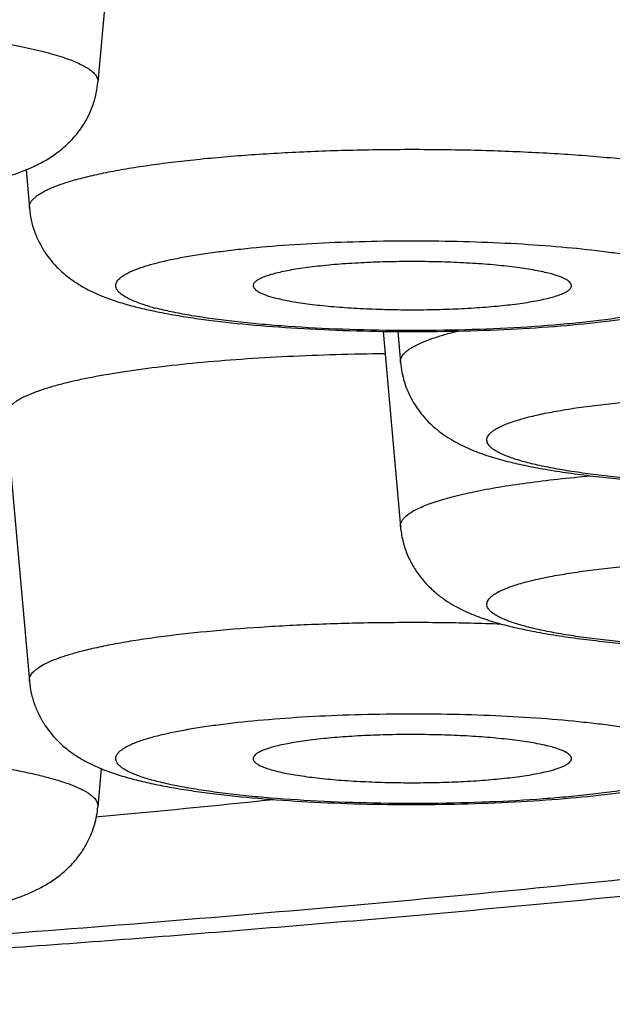
# Model space of a CAD drawing. Units: inches. Extents: x 0 to 11, y 0 to 8.5.
# Drawn here: x 4.5 to 4.5, y 4.7 to 4.8 of the extents above; entities that cross this region are included whole.
import ezdxf

# ---------------------------------------------------------------- set-up
doc = ezdxf.new("R2010")
doc.units = ezdxf.units.IN
doc.header["$LTSCALE"] = 0.605
doc.header["$MEASUREMENT"] = 0
doc.layers.get('0').update_dxf_attribs({"linetype": 'CONTINUOUS'})

msp = doc.modelspace()

# ---------------------------------------------------------------- linework, layer by layer
at = {"color": 7, "linetype": 'CONTINUOUS'}
for p, q in [((4.4790192184, 4.8295073859), (4.477424335, 4.8114891518)), ((4.4725347482, 4.8055309235), (4.4727646374, 4.8029337446)), ((4.4968419505, 4.7945523712), (4.4980175778, 4.781270693)), ((4.4978314504, 4.7945417631), (4.4980175778, 4.792438984)), ((4.471169754, 4.7887941665), (4.4727646374, 4.7707759324)), ((4.4984111853, 4.7820080234), (4.4986142534, 4.7821637912)), ((4.4776542205, 4.7648176622), (4.477424335, 4.7622205252)), ((4.4773340233, 4.7615417181), (4.4774924846, 4.7615564648))]:
    msp.add_line(p, q, dxfattribs=at)
for centre, radius, start, end in [((4.4856191653, 4.8124457001), 0.0168637564, 253.8569814689, 255.3315447595), ((4.3625280731, 5.9965269182), 1.2403099761, 275.3183835451, 275.8690422706)]:
    msp.add_arc(centre, radius, start, end, dxfattribs=at)
for points, knots in [([(4.3993551034, 4.7487955143), (4.4113678183, 4.7492296873), (4.4350006422, 4.7502752114), (4.4642405619, 4.7520764196), (4.4869523391, 4.7538005269), (4.5033918967, 4.7552123524), (4.5193788938, 4.7567539201), (4.5348804012, 4.7584230125), (4.5498666495, 4.7602176355), (4.5643115989, 4.7621363055), (4.5781935762, 4.7641783614), (4.5914961906, 4.7663443885), (4.6042095284, 4.7686369253), (4.6163315419, 4.7710615341), (4.6278699321, 4.7736284175), (4.6388452791, 4.7763537755), (4.6476340491, 4.7788042588), (4.6544053995, 4.7808771612), (4.6593229601, 4.7824819916), (4.6641396293, 4.7841605744), (4.668867775, 4.7859247576), (4.67352059, 4.7877912252), (4.6781148047, 4.789776441), (4.6826656426, 4.7919068659), (4.6871912063, 4.7942091065), (4.6917061942, 4.7967211901), (4.6978302615, 4.8004656882), (4.7038880683, 4.8047868744), (4.7097740422, 4.8097882711), (4.7142135132, 4.8140764093), (4.7185253989, 4.818868282), (4.7226255116, 4.8241890047), (4.7264142599, 4.8300401159), (4.7297853933, 4.8363968528), (4.7326349846, 4.8432081434), (4.7348704862, 4.8503994551), (4.7364169686, 4.8578773743), (4.7372220574, 4.8655349259), (4.7372583025, 4.8732570203), (4.7365244185, 4.8809256522), (4.7350454461, 4.8884253677), (4.7328715896, 4.8956476269), (4.7305272405, 4.901391673), (4.7283770853, 4.9057675336), (4.726653309, 4.9089102292), (4.7248232618, 4.9119261994), (4.7222837004, 4.9157378688), (4.7202234963, 4.9184523047), (4.7187957468, 4.9201882507)], [0, 0, 0, 0, 0.0813588562, 0.1601022049, 0.1982684594, 0.2355193351, 0.2717778065, 0.3069731907, 0.3410424332, 0.3739314602, 0.4055968042, 0.4360076816, 0.4651494643, 0.4930277481, 0.5196726835, 0.5451469487, 0.5695598692, 0.581415766, 0.5930747678, 0.6045688077, 0.6159369717, 0.6272283583, 0.6384962447, 0.6498064812, 0.6612322991, 0.6728557364, 0.6847668414, 0.709807094, 0.7231117963, 0.7370175161, 0.7515508603, 0.766703598, 0.7824342051, 0.798674208, 0.8153389408, 0.8323345254, 0.8495659385, 0.8669392445, 0.8843623965, 0.9017444671, 0.9189935132, 0.9360160238, 0.9527155858, 0.9609178969, 0.9690062608, 0.9769676778, 0.9847871395, 1, 1, 1, 1]), ([(4.4061816982, 4.749901549), (4.4152355534, 4.7502684215), (4.4330893386, 4.7511067639), (4.4594212033, 4.7527031372), (4.4848169715, 4.7546129084), (4.5091124479, 4.7568233839), (4.5321505622, 4.759319941), (4.5504830819, 4.7616636337), (4.5644050945, 4.7636810327), (4.5742596292, 4.7652286502), (4.5836941738, 4.7668346827), (4.5926935026, 4.7684964977), (4.6012431024, 4.7702113707), (4.6093292068, 4.771976463), (4.6169388241, 4.7737888347), (4.6240597628, 4.7756455058), (4.630680682, 4.7775433552), (4.6367910945, 4.7794792242), (4.6423815132, 4.7814499037), (4.6474431958, 4.7834521174), (4.65130646, 4.7851852357), (4.6541191259, 4.786592481), (4.6560377851, 4.7876271735), (4.6578186209, 4.7886674555), (4.6594609643, 4.7897129792), (4.6609641996, 4.7907634046), (4.6623278041, 4.7918183586), (4.6635513181, 4.7928775779), (4.664634198, 4.7939407309), (4.6655762435, 4.7950080185), (4.6666128789, 4.7963943334), (4.6674147936, 4.7978357583), (4.6679227611, 4.7993116525), (4.6681503658, 4.8003951926), (4.668232641, 4.8014801235), (4.6681693932, 4.8025651461), (4.6679607508, 4.8036489479), (4.6674788671, 4.8051243272), (4.6667019339, 4.8065669693), (4.6656889592, 4.807954326), (4.6647653881, 4.8090221082), (4.6637009215, 4.8100857699), (4.6624957643, 4.8111455274), (4.661150453, 4.8122010504), (4.6596654477, 4.813252089), (4.6580412614, 4.8142982733), (4.6562784978, 4.81533926), (4.6543778222, 4.8163747101), (4.6515892043, 4.8177832787), (4.6477555428, 4.8195181067), (4.6427286959, 4.8215222716), (4.6371725859, 4.8234951131), (4.6310958926, 4.8254333541), (4.6245080399, 4.8273337895), (4.6174194558, 4.8291932473), (4.6098414251, 4.831008607), (4.6017860856, 4.8327768833), (4.593266377, 4.8344951253), (4.5842960168, 4.8361604931), (4.5748894685, 4.8377702619), (4.5650619175, 4.839321751), (4.5548292332, 4.8408124591), (4.5404334147, 4.8427470807), (4.5215507543, 4.8449834343), (4.4979060585, 4.8473482892), (4.4730763901, 4.8494199469), (4.4472223744, 4.851184719), (4.4296563741, 4.8521357473), (4.4207312063, 4.8525601867)], [0, 0, 0, 0, 0.0510959887, 0.100783752, 0.1487515795, 0.1946999573, 0.2383439679, 0.2794157456, 0.2989089354, 0.3176676778, 0.3356644485, 0.3528734262, 0.3692704149, 0.3848331963, 0.3995416444, 0.4133778454, 0.4263266414, 0.4383758099, 0.4495166849, 0.4597450804, 0.4690621984, 0.4733818234, 0.4774775809, 0.4813521849, 0.485009149, 0.4884530173, 0.4916897124, 0.4947266738, 0.4975732196, 0.500241099, 0.5027448605, 0.5073290393, 0.5094629234, 0.5115273423, 0.5135549704, 0.515580319, 0.5176380144, 0.5197610616, 0.5243130118, 0.5267965542, 0.5294420817, 0.5322645403, 0.5352760266, 0.5384861457, 0.5419025566, 0.5455313704, 0.5493772971, 0.5534439658, 0.5577341916, 0.566991943, 0.5771606494, 0.5882419389, 0.6002319504, 0.6131222598, 0.6269008778, 0.6415528191, 0.6570603294, 0.6734034405, 0.6905600458, 0.7085060787, 0.7272158319, 0.7466618689, 0.7668152815, 0.8091212613, 0.853876576, 0.9008050571, 0.9496146917, 1, 1, 1, 1]), ([(4.625208835, 4.8015510765), (4.625208835, 4.8019365436), (4.6251446164, 4.8027186172), (4.6248575171, 4.8038828553), (4.6243811555, 4.8050426303), (4.6237175805, 4.8061967926), (4.6228683074, 4.8073453299), (4.621834511, 4.8084883663), (4.6206169643, 4.8096259266), (4.6192163255, 4.8107578161), (4.6176333335, 4.8118837715), (4.6158687449, 4.8130033047), (4.613923471, 4.8141158849), (4.6117985623, 4.8152209618), (4.6094951673, 4.8163178703), (4.6070145956, 4.817405996), (4.6043582723, 4.8184847323), (4.6004855154, 4.8199466997), (4.5952101656, 4.8217352409), (4.5883567839, 4.8237838859), (4.5808456787, 4.8257804298), (4.5726946746, 4.827719924), (4.5639230382, 4.8295974928), (4.5545516923, 4.831408457), (4.5446030562, 4.8331483338), (4.5341009908, 4.834812832), (4.5230707061, 4.8363978525), (4.5115387088, 4.837899499), (4.4995327348, 4.8393141062), (4.4870816746, 4.8406382115), (4.4742154808, 4.8418686073), (4.4563274838, 4.8433989446), (4.4331657645, 4.8450463935), (4.4045636816, 4.8465863029), (4.375096877, 4.8476972163), (4.3450489431, 4.8483681978), (4.3248539612, 4.8485175611), (4.3147088509, 4.8485175611)], [0, 0, 0, 0, 0.0036090883, 0.0073092436, 0.0111849036, 0.0153093211, 0.0197429983, 0.0245339443, 0.0297195513, 0.0353285506, 0.0413825685, 0.0478980061, 0.0548869697, 0.0623581281, 0.0703177193, 0.0787696578, 0.0877161478, 0.0971580982, 0.1175242196, 0.1398541582, 0.1641196565, 0.1902820673, 0.2182942209, 0.2481015993, 0.2796430456, 0.31285155, 0.3476548722, 0.383975932, 0.4217330561, 0.4608405297, 0.501208916, 0.5427452518, 0.6289334272, 0.718604389, 0.8109195794, 0.9050124044, 1, 1, 1, 1]), ([(4.4681169348, 4.8145618194), (4.4688196673, 4.8144726266), (4.4701493379, 4.8142860086), (4.4720167275, 4.8139594329), (4.4734155911, 4.8136530084), (4.4744006895, 4.8133899262), (4.4750381065, 4.8131953424), (4.4756032904, 4.8129959649), (4.4760946869, 4.8127923669), (4.4765111097, 4.8125851901), (4.4768517744, 4.8123748491), (4.4771163877, 4.8121612568), (4.4773048844, 4.8119435653), (4.4773987079, 4.8117506725), (4.4774273135, 4.8115992637), (4.4774275342, 4.8115253942), (4.4774243236, 4.8114891519)], [0, 0, 0, 0, 0.2092292387, 0.3965148797, 0.5598267696, 0.6319963734, 0.6976285158, 0.7566267283, 0.8089491625, 0.8546415465, 0.8938651097, 0.9269890485, 0.954714724, 0.9783263923, 0.9892532904, 1, 1, 1, 1]), ([(4.4376499997, 4.8038539854), (4.4385425165, 4.8037407046), (4.4404031653, 4.8035417328), (4.4432919966, 4.8033222738), (4.4463465324, 4.8031718553), (4.4495063928, 4.8030929632), (4.4527056222, 4.8030870319), (4.4558764095, 4.8031541822), (4.4589522898, 4.8032931702), (4.4618717304, 4.8035016275), (4.46458232, 4.8037769425), (4.4666888387, 4.804067998), (4.4682411617, 4.8043401475), (4.4693078283, 4.8045579888), (4.4703135211, 4.8047986619), (4.471268195, 4.8050687476), (4.4721876661, 4.8053811502), (4.473093439, 4.8057585521), (4.4740064274, 4.8062381626), (4.4749293726, 4.8068725432), (4.4758247443, 4.8077142345), (4.4764709712, 4.8085973063), (4.4768921115, 4.8094105523), (4.4771488253, 4.8100734975), (4.4773330807, 4.8107699176), (4.4774029909, 4.8112480164), (4.477424335, 4.8114891518)], [0, 0, 0, 0, 0.0623701817, 0.129694386, 0.2008214365, 0.2743594047, 0.3488002108, 0.4225891393, 0.4942036833, 0.5622317265, 0.6254678955, 0.6830523063, 0.709605244, 0.7347129273, 0.7585136928, 0.7812777221, 0.8034697874, 0.8257969145, 0.8492376849, 0.8748431198, 0.9032016863, 0.9340378381, 0.9501579116, 0.9665894452, 0.9832179079, 1, 1, 1, 1]), ([(4.4727646451, 4.8029337446), (4.4727598817, 4.8029876182), (4.4727654045, 4.8030998544), (4.4728203428, 4.8032660242), (4.4729199285, 4.8034295075), (4.4730627138, 4.8035906089), (4.4732481964, 4.8037499274), (4.473476214, 4.8039076223), (4.473746541, 4.8040636985), (4.4740588768, 4.8042179962), (4.4744128135, 4.8043702769), (4.474962674, 4.8045790426), (4.4757519427, 4.8048291338), (4.4768181131, 4.8051067156), (4.4780324036, 4.8053706914), (4.4793867558, 4.8056191966), (4.4808722001, 4.8058503984), (4.4824787805, 4.8060626587), (4.4848290713, 4.8063251413), (4.4879843509, 4.8065906439), (4.4919706563, 4.8068080742), (4.4961415882, 4.8069253499), (4.5003847718, 4.8069391671), (4.5045859397, 4.8068491112), (4.508631895, 4.8066577217), (4.511854832, 4.8064132728), (4.5142728282, 4.8061669954), (4.515939312, 4.8059653989), (4.5174902666, 4.8057440559), (4.5189153595, 4.8055045148), (4.520204937, 4.8052484809), (4.5210149165, 4.8050571945), (4.5213950033, 4.8049576151)], [0, 0, 0, 0, 0.0032680022, 0.0066908806, 0.0104703611, 0.0147558527, 0.0196476236, 0.0252106278, 0.0314845319, 0.0384928757, 0.0462491013, 0.054757794, 0.0740233492, 0.0962402838, 0.1213087275, 0.1490932317, 0.1794313385, 0.2121378264, 0.2470066725, 0.3223224563, 0.4034309507, 0.4882080562, 0.574422248, 0.6598005637, 0.7420941711, 0.8191442874, 0.8550701215, 0.888950115, 0.9205685631, 0.949727868, 0.9762581692, 1, 1, 1, 1]), ([(4.4727646374, 4.8029337446), (4.4727886056, 4.8026629634), (4.4728708067, 4.8021266972), (4.4730937218, 4.8013503423), (4.4734053915, 4.8006195334), (4.4739121585, 4.7997415087), (4.474675391, 4.7988196857), (4.4757047612, 4.7979801031), (4.4767415298, 4.7973700208), (4.4777648038, 4.7969132395), (4.4787966856, 4.7965499058), (4.4794962348, 4.7963496823), (4.4798521541, 4.7962564345)], [0, 0, 0, 0, 0.0781292052, 0.1554213511, 0.2315724987, 0.3058780813, 0.4462131465, 0.5726499868, 0.6858199451, 0.7909768593, 0.8942531625, 1, 1, 1, 1]), ([(4.4798521541, 4.7962564345), (4.4802324171, 4.7961568088), (4.4810261832, 4.7959692945), (4.4822659197, 4.7957242228), (4.4835941757, 4.7955036452), (4.4855329796, 4.7952330168), (4.4881535889, 4.7949559886), (4.4914954378, 4.7947190229), (4.4950350889, 4.7945730581), (4.4986793122, 4.7945214646), (4.5023275643, 4.7945655005), (4.5058790767, 4.7947040554), (4.5092395926, 4.7949340501), (4.5118800384, 4.7952049681), (4.5138367297, 4.7954710142), (4.515177092, 4.7956875723), (4.5164298842, 4.7959280817), (4.5176007412, 4.7961968123), (4.5187030794, 4.7965029033), (4.5197602286, 4.7968646311), (4.5206174333, 4.7972367365), (4.5212971744, 4.79759954), (4.5218197667, 4.7979239405), (4.5223451598, 4.798307253), (4.5228643734, 4.7987603457), (4.5233631336, 4.7992896995), (4.5238225865, 4.7998968093), (4.5242226857, 4.8005769335), (4.5245451032, 4.8013196539), (4.5247752351, 4.8021105964), (4.5248598932, 4.8026575733), (4.5248843385, 4.8029337446)], [0, 0, 0, 0, 0.0242530031, 0.0503034036, 0.0779557967, 0.107313578, 0.1710717051, 0.2404943306, 0.3139824782, 0.3896146003, 0.465329321, 0.5390600366, 0.6088705971, 0.6731179537, 0.7027780081, 0.7306937356, 0.7568767605, 0.7814696696, 0.8047913829, 0.8274299748, 0.8503578477, 0.8623524936, 0.8749416598, 0.8882763045, 0.9024344501, 0.9173971982, 0.9330701856, 0.9493096913, 0.9659658266, 0.9828943707, 1, 1, 1, 1]), ([(4.4786657649, 4.7975204783), (4.4786535378, 4.7975615541), (4.4786393327, 4.7976470879), (4.4786551187, 4.7977786121), (4.4787075541, 4.7979084009), (4.4787949653, 4.7980359619), (4.4789164936, 4.7981617649), (4.4790718123, 4.7982861916), (4.4792607736, 4.7984093887), (4.479574458, 4.7985810837), (4.4800528983, 4.7987870043), (4.4807274959, 4.7990158982), (4.481526379, 4.7992362166), (4.4824442823, 4.7994463012), (4.483475181, 4.7996445411), (4.4846120587, 4.799829462), (4.485847139, 4.7999996972), (4.4876633525, 4.8002111851), (4.490111713, 4.8004261359), (4.4932149448, 4.8006041704), (4.4964729131, 4.8007032144), (4.4997957389, 4.8007204006), (4.5030917716, 4.8006551929), (4.506270124, 4.8005095688), (4.5092431482, 4.8002877666), (4.511552436, 4.8000377569), (4.5132345148, 4.7997994731), (4.5143541907, 4.7996122109), (4.5153665794, 4.7994118595), (4.5160021207, 4.799261972), (4.5163001415, 4.7991838931)], [0, 0, 0, 0, 0.0033361417, 0.0066527093, 0.010184461, 0.0141263989, 0.0186187502, 0.02375307, 0.0295869848, 0.0361566582, 0.0515688351, 0.0700544391, 0.0915776016, 0.1160486967, 0.1433373597, 0.1732828609, 0.2057001597, 0.2403809687, 0.3156100926, 0.3969814868, 0.4823146015, 0.5693099098, 0.655618635, 0.7389123579, 0.816952203, 0.8876594036, 0.9196760605, 0.9491876382, 0.9760180403, 1, 1, 1, 1]), ([(4.5163001415, 4.7991838931), (4.5166042507, 4.7991042191), (4.5170382371, 4.798979136), (4.5175796585, 4.7987873172), (4.5179215932, 4.7986475657), (4.5182178652, 4.7985055926), (4.5184679784, 4.7983616161), (4.5186716357, 4.7982158067), (4.5188287125, 4.7980680173), (4.5189388157, 4.7979174179), (4.5190002894, 4.7977627883), (4.5190093031, 4.7976051096), (4.5189648727, 4.7974491189), (4.5188706785, 4.7972972954), (4.5187291972, 4.797148696), (4.5185410593, 4.7970022701), (4.5183064021, 4.7968576667), (4.5180254523, 4.7967150044), (4.5176986848, 4.7965744874), (4.5173267342, 4.7964364457), (4.5167459777, 4.7962479224), (4.5159118862, 4.7960251302), (4.514786826, 4.7957825067), (4.513508587, 4.7955570762), (4.5120893381, 4.7953511371), (4.5105425788, 4.7951668212), (4.5082710088, 4.7949468107), (4.505230845, 4.7947432149), (4.5014258102, 4.7946115331), (4.4975210086, 4.7945925656), (4.4936662291, 4.79468706), (4.4905538911, 4.7948604121), (4.4882011058, 4.7950569181), (4.4865774949, 4.7952257438), (4.4850716734, 4.7954174834), (4.4836979652, 4.7956301648), (4.482469578, 4.795861621), (4.4817042212, 4.7960384705), (4.4813488344, 4.7961315788)], [0, 0, 0, 0, 0.0226478941, 0.0325050511, 0.041369343, 0.0492469788, 0.0561559543, 0.0621347533, 0.0672529897, 0.0716314703, 0.0754725962, 0.0790753629, 0.0827993218, 0.0869713786, 0.0918259675, 0.0975079696, 0.1041014751, 0.1116541598, 0.1201885132, 0.1297130956, 0.1402259801, 0.164166338, 0.1918681308, 0.2231189746, 0.2576549586, 0.2951709872, 0.3353275095, 0.4220573929, 0.5146274814, 0.6095719564, 0.7033266145, 0.79237596, 0.834089305, 0.8734055942, 0.9099646189, 0.9434360019, 0.9735333052, 1, 1, 1, 1]), ([(4.5082007472, 4.7984765692), (4.5080430425, 4.7985178865), (4.5077069448, 4.7985972723), (4.5069589146, 4.798745759), (4.5058918613, 4.7989077267), (4.5044745185, 4.7990631828), (4.5029054338, 4.7991824079), (4.5012267387, 4.7992620148), (4.4994834685, 4.7992996322), (4.497722486, 4.7992941862), (4.4959911213, 4.7992458392), (4.4943359236, 4.7991559532), (4.4930254333, 4.7990460887), (4.492048946, 4.7989374153), (4.4913811652, 4.798849512), (4.4907635054, 4.7987537302), (4.490200098, 4.7986507699), (4.4896946857, 4.7985413609), (4.4892505559, 4.7984263119), (4.4888705534, 4.7983065095), (4.4885567109, 4.7981827752), (4.4883107287, 4.7980560511), (4.488152633, 4.7979412871), (4.4880663682, 4.7978459547), (4.4880239091, 4.7977781737), (4.4879999048, 4.7977092883), (4.4879967632, 4.7976626226), (4.4879983471, 4.7976402125)], [0, 0, 0, 0, 0.0237189399, 0.0502273945, 0.110938353, 0.1806667821, 0.2576346736, 0.3398455016, 0.4251467444, 0.5112961582, 0.596027396, 0.6771143473, 0.7524380372, 0.7873223125, 0.8200533439, 0.8504243659, 0.878250879, 0.9033692096, 0.9256446519, 0.9449763565, 0.9613087239, 0.9746596221, 0.9851721429, 0.9894894112, 0.9932940355, 0.9967314076, 1, 1, 1, 1]), ([(4.5096506285, 4.7976402125), (4.509651915, 4.7976584094), (4.5096504011, 4.7976958017), (4.5096298395, 4.7977729522), (4.5095679415, 4.7978703392), (4.5094504597, 4.7979777887), (4.509287715, 4.7980832002), (4.5090795396, 4.7981865851), (4.5088263047, 4.7982878708), (4.5085289224, 4.7983865252), (4.5083147789, 4.7984466938), (4.5082007472, 4.7984765692)], [0, 0, 0, 0, 0.0311440023, 0.0632772449, 0.135348832, 0.2241118997, 0.3334889586, 0.4653232862, 0.6203743019, 0.798750012, 1, 1, 1, 1]), ([(4.4809304349, 4.7962468703), (4.4807691789, 4.796293668), (4.4804642446, 4.796387714), (4.4800371686, 4.7965396897), (4.479665336, 4.7966948833), (4.4793498734, 4.7968524916), (4.4790905696, 4.7970132014), (4.4788431236, 4.7972116494), (4.4787034175, 4.7973939882), (4.4786657649, 4.7975204783)], [0, 0, 0, 0, 0.188870398, 0.3588346945, 0.5097380949, 0.6417457023, 0.7553366986, 0.8515495316, 1, 1, 1, 1]), ([(4.4879983471, 4.7976402125), (4.4880009085, 4.797603972), (4.4880247524, 4.7975261131), (4.488104931, 4.7974201004), (4.488226861, 4.7973172161), (4.4883907903, 4.7972163651), (4.4885966116, 4.7971172465), (4.4888439506, 4.7970201728), (4.4891319176, 4.7969255497), (4.4893385169, 4.7968676464), (4.4894482287, 4.7968389028)], [0, 0, 0, 0, 0.0632965448, 0.1376184476, 0.2287827742, 0.3398057608, 0.4721136133, 0.62630123, 0.8024060944, 1, 1, 1, 1]), ([(4.4894482287, 4.7968389028), (4.4896045734, 4.7967979418), (4.4899376219, 4.7967192053), (4.4906784068, 4.796571831), (4.4917345258, 4.7964108233), (4.4931370737, 4.796255879), (4.4946898982, 4.7961364993), (4.4963519797, 4.7960560203), (4.4980794501, 4.7960167988), (4.4998266246, 4.7960199315), (4.5015472921, 4.7960653414), (4.5031959749, 4.7961517137), (4.5047290856, 4.7962766398), (4.5059145619, 4.7964139933), (4.506774093, 4.796543321), (4.5073435242, 4.7966441536), (4.5078565848, 4.7967514827), (4.5083099711, 4.7968645156), (4.5087008023, 4.7969824394), (4.5090269261, 4.7971043861), (4.509286498, 4.797229503), (4.5094571189, 4.7973424141), (4.5095548659, 4.7974363101), (4.5096058802, 4.7975030245), (4.5096390834, 4.7975707355), (4.5096490285, 4.7976175786), (4.5096506285, 4.7976402125)], [0, 0, 0, 0, 0.0235542534, 0.0498587434, 0.1100595429, 0.1791732135, 0.2554669344, 0.3369943975, 0.4216558948, 0.5072623073, 0.5915978867, 0.6724824764, 0.7478355174, 0.8157371256, 0.8463557889, 0.8744999641, 0.9000041459, 0.92273206, 0.9425760642, 0.9594721085, 0.9734172104, 0.9845153337, 0.9890934981, 0.993113837, 0.9966931747, 1, 1, 1, 1]), ([(4.4980175755, 4.792438984), (4.4980134515, 4.7924855942), (4.4980163289, 4.7925817416), (4.4980552594, 4.7927250123), (4.4981278437, 4.7928667519), (4.498233175, 4.7930068956), (4.4983708004, 4.7931457383), (4.4985405505, 4.7932834046), (4.4987422787, 4.7934199308), (4.4990694531, 4.7936094181), (4.4995607228, 4.7938386454), (4.5002473376, 4.7940961034), (4.5010537517, 4.7943460462), (4.501634012, 4.7944977407), (4.5019430632, 4.7945729435)], [0, 0, 0, 0, 0.0299175946, 0.0608262038, 0.0941766464, 0.1311193252, 0.1724884069, 0.2188659212, 0.2706438752, 0.3280742251, 0.460447374, 0.6166433934, 0.7966358605, 1, 1, 1, 1]), ([(4.4969769387, 4.7930242807), (4.4958570095, 4.793012941), (4.4936427205, 4.7929701085), (4.4903772322, 4.7928446108), (4.4872382681, 4.7926602479), (4.4842728319, 4.7924199138), (4.4815252061, 4.7921274722), (4.4790364448, 4.7917875218), (4.4771444914, 4.7914585204), (4.4757901009, 4.791170378), (4.4751685866, 4.7910194351), (4.4748726393, 4.7909418994)], [0, 0, 0, 0, 0.1510422763, 0.2986559188, 0.4406846053, 0.5750629615, 0.6998520901, 0.8132765694, 0.9137630189, 0.9587412814, 1, 1, 1, 1]), ([(4.4980175778, 4.792438984), (4.4980377392, 4.7922112107), (4.4981023446, 4.7917593254), (4.4983246084, 4.7908861368), (4.4987598095, 4.7898718509), (4.4993717544, 4.7889867689), (4.4999238608, 4.7883820058), (4.5002132056, 4.7881140018), (4.500359784, 4.7879882606)], [0, 0, 0, 0, 0.1331137214, 0.2650992084, 0.5237481215, 0.7707100333, 0.8875765287, 1, 1, 1, 1]), ([(4.500359784, 4.7879882606), (4.5005512383, 4.7878240229), (4.5009372549, 4.7875251237), (4.5017164647, 4.7870272617), (4.5025088837, 4.7866355433), (4.503303703, 4.7863192802), (4.5041033877, 4.7860398027), (4.505152229, 4.7857372167), (4.506486067, 4.7854280924), (4.507925378, 4.785156033), (4.5094783888, 4.7849148285), (4.5111444121, 4.7847023495), (4.5129166743, 4.784518124), (4.5154563125, 4.7843067469), (4.5187951239, 4.7841228861), (4.5229154836, 4.7840266424), (4.5270777309, 4.7840540768), (4.5311323086, 4.7842042987), (4.5343767337, 4.7844327832), (4.5368127358, 4.784679799), (4.538491338, 4.7848890756), (4.5400574457, 4.7851269062), (4.5415095418, 4.7853952042), (4.5428547032, 4.7856995744), (4.5441127862, 4.7860532824), (4.5453206108, 4.7864862165), (4.5465250634, 4.7870592548), (4.547508792, 4.7877188015), (4.5482699804, 4.7884110543), (4.5488258087, 4.7890476165), (4.5493189099, 4.7897836088), (4.5497206837, 4.790607786), (4.5500070367, 4.7915006984), (4.550109386, 4.7921238642), (4.5501372789, 4.792438984)], [0, 0, 0, 0, 0.0140378188, 0.0271165975, 0.0514116439, 0.0630746241, 0.0747151164, 0.0985405294, 0.1237799945, 0.1508876851, 0.1800395161, 0.2112302493, 0.2443447692, 0.2791911455, 0.3530443019, 0.4303938475, 0.5085223476, 0.5846466054, 0.6561551977, 0.6894791809, 0.7208981555, 0.7502846324, 0.7776216001, 0.8030595716, 0.8270110486, 0.8503086343, 0.8743824444, 0.901080221, 0.915850807, 0.9315390528, 0.9479914075, 0.9650089272, 0.9823947052, 1, 1, 1, 1]), ([(4.4748726393, 4.7909418994), (4.4745798982, 4.7908652038), (4.4740304339, 4.7907107888), (4.4732677657, 4.7904574636), (4.4726192222, 4.7901974023), (4.4721561913, 4.7899666391), (4.4718484527, 4.7897764554), (4.4716586193, 4.7896393749), (4.4714990266, 4.7895012583), (4.4713698424, 4.7893620366), (4.471271247, 4.7892216102), (4.471203649, 4.7890797746), (4.4711678266, 4.7889366595), (4.4711656414, 4.7888407946), (4.4711697699, 4.7887941665)], [0, 0, 0, 0, 0.2016531697, 0.3802002432, 0.5352487961, 0.6669518974, 0.724283573, 0.7761478658, 0.8228185387, 0.8647021084, 0.9023945946, 0.9367270641, 0.9688076237, 1, 1, 1, 1]), ([(4.5042048483, 4.7866329466), (4.5041518922, 4.7866783746), (4.5040586626, 4.7867692894), (4.5039538397, 4.7869202271), (4.5038979438, 4.7870753526), (4.5038949635, 4.7872331123), (4.503945093, 4.7873886623), (4.5040249282, 4.7875100774), (4.5041095182, 4.7876055675), (4.5042175531, 4.7877082493), (4.5043846555, 4.7878346195), (4.504624445, 4.7879789773), (4.5049105161, 4.7881214368), (4.505242333, 4.7882617022), (4.5057705124, 4.7884546009), (4.5065419063, 4.7886829441), (4.5075954632, 4.7889323594), (4.5088070607, 4.7891657053), (4.5101652119, 4.7893805983), (4.5116570577, 4.789574763), (4.5132683231, 4.789746215), (4.5149835642, 4.7898932275), (4.5174288711, 4.7900574134), (4.5206167023, 4.7901894974), (4.524512194, 4.7902337886), (4.5283910165, 4.790164317), (4.531544097, 4.7900114868), (4.5339454352, 4.7898310107), (4.5356164436, 4.7896729335), (4.5371764745, 4.7894911597), (4.5386105775, 4.7892875171), (4.5399051075, 4.789064139), (4.5410477333, 4.7888233034), (4.5418972598, 4.7886019512), (4.5424909677, 4.7884145676), (4.5428728492, 4.7882771213), (4.5432097276, 4.7881371451), (4.5435009314, 4.7879948862), (4.5437458503, 4.7878507253), (4.5438880878, 4.7877461223), (4.5439500084, 4.7876930042)], [0, 0, 0, 0, 0.0050263991, 0.0093343781, 0.0131333974, 0.0167316408, 0.0204903765, 0.0247286976, 0.0271036114, 0.0296739143, 0.0354535248, 0.0421522234, 0.0498127537, 0.0584568697, 0.0680917608, 0.0903083986, 0.1163609781, 0.1460641405, 0.1791751147, 0.2154062808, 0.2544328676, 0.2958983241, 0.3394188984, 0.4309835603, 0.5257065428, 0.6200326425, 0.7104229296, 0.7530789382, 0.7935064252, 0.8313328602, 0.8662151635, 0.8978444664, 0.9259522016, 0.9503189968, 0.9610498711, 0.9707939118, 0.9795483563, 0.9873183954, 0.9941227283, 1, 1, 1, 1]), ([(4.5439500084, 4.7876930042), (4.5440029645, 4.7876475762), (4.5440961941, 4.7875566613), (4.544201017, 4.7874057236), (4.5442569129, 4.7872505982), (4.5442598931, 4.7870928384), (4.5442097637, 4.7869372884), (4.5441299285, 4.7868158733), (4.5440453385, 4.7867203833), (4.5439373036, 4.7866177015), (4.5437702012, 4.7864913312), (4.5435304117, 4.7863469734), (4.5432443406, 4.786204514), (4.5429125237, 4.7860642486), (4.5423843442, 4.7858713498), (4.5416129504, 4.7856430066), (4.5405593935, 4.7853935914), (4.539347796, 4.7851602454), (4.5379896448, 4.7849453524), (4.536497799, 4.7847511877), (4.5348865336, 4.7845797357), (4.5331712925, 4.7844327233), (4.5307259856, 4.7842685374), (4.5275381544, 4.7841364534), (4.5236426627, 4.7840921621), (4.5197638402, 4.7841616338), (4.5166107596, 4.7843144639), (4.5142094215, 4.78449494), (4.512538413, 4.7846530173), (4.5109783822, 4.7848347911), (4.5095442792, 4.7850384337), (4.5082497492, 4.7852618118), (4.5071071234, 4.7855026473), (4.5062575969, 4.7857239996), (4.505663889, 4.7859113831), (4.5052820075, 4.7860488294), (4.5049451291, 4.7861888057), (4.5046539253, 4.7863310646), (4.5044090064, 4.7864752255), (4.5042667689, 4.7865798285), (4.5042048483, 4.7866329466)], [0, 0, 0, 0, 0.0050263991, 0.0093343781, 0.0131333974, 0.0167316408, 0.0204903765, 0.0247286976, 0.0271036114, 0.0296739143, 0.0354535248, 0.0421522234, 0.0498127537, 0.0584568697, 0.0680917608, 0.0903083986, 0.1163609781, 0.1460641405, 0.1791751147, 0.2154062808, 0.2544328676, 0.2958983241, 0.3394188984, 0.4309835603, 0.5257065428, 0.6200326425, 0.7104229296, 0.7530789382, 0.7935064252, 0.8313328602, 0.8662151635, 0.8978444664, 0.9259522016, 0.9503189968, 0.9610498711, 0.9707939118, 0.9795483563, 0.9873183954, 0.9941227283, 1, 1, 1, 1]), ([(4.4986142534, 4.7821637912), (4.4987178441, 4.7822356017), (4.4989503287, 4.7823765117), (4.499341392, 4.7825705074), (4.4997982631, 4.782761337), (4.5003198385, 4.7829485027), (4.5009049025, 4.7831314972), (4.5018040694, 4.7833792111), (4.503076508, 4.7836696078), (4.5047721427, 4.7839821576), (4.5066743063, 4.7842673176), (4.5087627346, 4.7845218662), (4.510216433, 4.7846644913), (4.5109704735, 4.7847308525)], [0, 0, 0, 0, 0.0297738655, 0.0640860849, 0.1030380583, 0.1466605808, 0.1949374085, 0.2478054662, 0.3669336972, 0.5030853374, 0.6550016949, 0.8211974908, 1, 1, 1, 1]), ([(4.498017578, 4.781270693), (4.4980121232, 4.7813323154), (4.498021219, 4.7814622281), (4.4980964912, 4.7816527572), (4.4982293179, 4.7818389291), (4.4983454986, 4.7819516745), (4.4984111853, 4.7820080234)], [0, 0, 0, 0, 0.2141168196, 0.4421818061, 0.7004584263, 1, 1, 1, 1]), ([(4.4980175778, 4.781270693), (4.4980454764, 4.7809555088), (4.4981477727, 4.7803323121), (4.4984343358, 4.77943931), (4.4988361892, 4.778614963), (4.4993294823, 4.7778786493), (4.4998855435, 4.7772421134), (4.5004752541, 4.7767060341), (4.5010756944, 4.7762621509), (4.5018544663, 4.7757842779), (4.5028353965, 4.7753173939), (4.504043109, 4.7748846708), (4.5053012993, 4.7745309692), (4.5066465312, 4.7742266703), (4.5080987357, 4.7739584037), (4.5096649193, 4.773720582), (4.5113435834, 4.7735113477), (4.5137795915, 4.7732643688), (4.5170239839, 4.773035935), (4.5210784771, 4.7728857566), (4.5252405758, 4.7728583645), (4.5293607462, 4.7729546351), (4.5326993783, 4.7731385136), (4.5352388694, 4.7733498983), (4.5370110298, 4.773534123), (4.5386769407, 4.7737466119), (4.5402298514, 4.7739878038), (4.5416690755, 4.7742598521), (4.5430028497, 4.7745689853), (4.5440516346, 4.7748715813), (4.5448513131, 4.7751510233), (4.5456460264, 4.7754673522), (4.5464385337, 4.7758589861), (4.5472176334, 4.7763569115), (4.5476036837, 4.776655788), (4.5477950725, 4.7768199694)], [0, 0, 0, 0, 0.0176084662, 0.0349911242, 0.0520154565, 0.0684739017, 0.0841678061, 0.0989346316, 0.1127381076, 0.12566012, 0.1497325189, 0.173029749, 0.1969817645, 0.2224206808, 0.2497580128, 0.2791465966, 0.3105651119, 0.3438882484, 0.4153949623, 0.4915155054, 0.5696393038, 0.6469833219, 0.7208306061, 0.7556739278, 0.7887857925, 0.8199741681, 0.8491225949, 0.8762283015, 0.9014662976, 0.9252899038, 0.9369294379, 0.9485929829, 0.9728832188, 0.9859673274, 1, 1, 1, 1]), ([(4.5042048483, 4.7765247132), (4.5042667689, 4.7765778313), (4.5044090064, 4.7766824343), (4.5046539253, 4.7768265952), (4.5049451291, 4.7769688541), (4.5052820075, 4.7771088303), (4.505663889, 4.7772462767), (4.5062575969, 4.7774336602), (4.5071071234, 4.7776550124), (4.5082497492, 4.777895848), (4.5095442792, 4.7781192261), (4.5109783822, 4.7783228687), (4.5125384131, 4.7785046425), (4.5142094215, 4.7786627197), (4.5166107597, 4.7788431959), (4.5197638402, 4.778996026), (4.5236426627, 4.7790654977), (4.5275381544, 4.7790212064), (4.5307259856, 4.7788891224), (4.5331712925, 4.7787249365), (4.5348865336, 4.7785779241), (4.536497799, 4.7784064721), (4.5379896448, 4.7782123073), (4.539347796, 4.7779974143), (4.5405593935, 4.7777640684), (4.5416129504, 4.7775146532), (4.5423843442, 4.77728631), (4.5429125237, 4.7770934112), (4.5432443406, 4.7769531458), (4.5435304117, 4.7768106863), (4.5437702012, 4.7766663286), (4.5439373036, 4.7765399583), (4.5440453385, 4.7764372765), (4.5441299285, 4.7763417865), (4.5442097637, 4.7762203713), (4.5442598931, 4.7760648213), (4.5442569129, 4.7759070616), (4.544201017, 4.7757519361), (4.5440961941, 4.7756009985), (4.5440029645, 4.7755100836), (4.5439500084, 4.7754646556)], [0, 0, 0, 0, 0.0058772718, 0.012681605, 0.0204516443, 0.0292060889, 0.0389501297, 0.0496810039, 0.074047799, 0.1021555339, 0.1337848367, 0.16866714, 0.2064935751, 0.2469210623, 0.2895770709, 0.3799673577, 0.4742934574, 0.5690164399, 0.6605811018, 0.7041016762, 0.7455671326, 0.7845937195, 0.8208248856, 0.8539358598, 0.8836390221, 0.9096916015, 0.9319082393, 0.9415431304, 0.9501872464, 0.9578477768, 0.9645464755, 0.9703260859, 0.9728963889, 0.9752713026, 0.9795096238, 0.9832683594, 0.9868666028, 0.990665622, 0.9949736009, 1, 1, 1, 1]), ([(4.5439500084, 4.7754646556), (4.5438880878, 4.7754115375), (4.5437458503, 4.7753069345), (4.5435009314, 4.7751627736), (4.5432097276, 4.7750205147), (4.5428728492, 4.7748805385), (4.5424909677, 4.7747430922), (4.5418972598, 4.7745557086), (4.5410477333, 4.7743343564), (4.5399051075, 4.7740935208), (4.5386105774, 4.7738701427), (4.5371764745, 4.7736665001), (4.5356164436, 4.7734847263), (4.5339454352, 4.7733266491), (4.531544097, 4.7731461729), (4.5283910165, 4.7729933428), (4.524512194, 4.7729238711), (4.5206167022, 4.7729681624), (4.517428871, 4.7731002464), (4.5149835641, 4.7732644323), (4.5132683231, 4.7734114447), (4.5116570576, 4.7735828968), (4.5101652119, 4.7737770615), (4.5088070607, 4.7739919545), (4.5075954631, 4.7742253004), (4.5065419062, 4.7744747157), (4.5057705124, 4.7747030589), (4.505242333, 4.7748959576), (4.5049105161, 4.775036223), (4.504624445, 4.7751786825), (4.5043846555, 4.7753230403), (4.5042175531, 4.7754494105), (4.5041095182, 4.7755520923), (4.5040249282, 4.7756475824), (4.503945093, 4.7757689975), (4.5038949635, 4.7759245475), (4.5038979438, 4.7760823072), (4.5039538397, 4.7762374327), (4.5040586626, 4.7763883703), (4.5041518922, 4.7764792852), (4.5042048483, 4.7765247132)], [0, 0, 0, 0, 0.0058772718, 0.012681605, 0.0204516443, 0.0292060889, 0.0389501297, 0.0496810039, 0.074047799, 0.1021555339, 0.1337848367, 0.16866714, 0.2064935751, 0.2469210623, 0.2895770709, 0.3799673577, 0.4742934574, 0.5690164399, 0.6605811018, 0.7041016762, 0.7455671326, 0.7845937195, 0.8208248856, 0.8539358598, 0.8836390221, 0.9096916015, 0.9319082393, 0.9415431304, 0.9501872464, 0.9578477768, 0.9645464755, 0.9703260859, 0.9728963889, 0.9752713026, 0.9795096238, 0.9832683594, 0.9868666028, 0.990665622, 0.9949736009, 1, 1, 1, 1]), ([(4.4762539727, 4.7727998029), (4.4766232524, 4.772896551), (4.4774090248, 4.7730826754), (4.4786585695, 4.773332571), (4.4800369385, 4.7735669382), (4.4821032909, 4.7738664051), (4.4849385288, 4.774184135), (4.4885912865, 4.7744722883), (4.4925050423, 4.7746703196), (4.4965799879, 4.7747728992), (4.500712177, 4.7747771668), (4.5034735994, 4.7747135243), (4.5048457042, 4.7746642426)], [0, 0, 0, 0, 0.0398681411, 0.0843072245, 0.1330634327, 0.1858690438, 0.3023485109, 0.4309416621, 0.5684849211, 0.7115632635, 0.8566089235, 1, 1, 1, 1]), ([(4.4727646524, 4.7707759325), (4.472760762, 4.7708198714), (4.4727628211, 4.7709102077), (4.4727965778, 4.771045069), (4.4728602768, 4.7711787254), (4.4729531883, 4.7713110504), (4.4730749124, 4.7714422554), (4.4732866877, 4.7716254031), (4.4736288525, 4.7718480334), (4.4741303944, 4.7720982492), (4.4747416938, 4.7723433026), (4.4754603247, 4.7725820215), (4.4759781143, 4.7727275303), (4.4762539727, 4.7727998029)], [0, 0, 0, 0, 0.0311946129, 0.0632774728, 0.0976124041, 0.135307593, 0.1771941659, 0.2238681852, 0.3330002822, 0.464712827, 0.6197724969, 0.7983323716, 1, 1, 1, 1]), ([(4.4727646374, 4.7707759324), (4.4727890928, 4.7704996469), (4.4728736531, 4.7699526446), (4.4731040913, 4.7691616915), (4.4734263831, 4.7684187579), (4.4739494955, 4.7675297636), (4.4747343911, 4.7666023892), (4.4757878813, 4.765764722), (4.4768453112, 4.7651594188), (4.4778896677, 4.7647065498), (4.4789468458, 4.7643448162), (4.4800491884, 4.7640387459), (4.4812201179, 4.76377005), (4.4824729754, 4.763529569), (4.4838133862, 4.7633130344), (4.48577011, 4.7630470193), (4.4884105533, 4.7627761406), (4.4917710261, 4.7625461845), (4.4953224502, 4.762407663), (4.4989705755, 4.7623636545), (4.5026146454, 4.7624152685), (4.5061541296, 4.7625612439), (4.5094958091, 4.7627982168), (4.5121162952, 4.7630752379), (4.5140549821, 4.7633458674), (4.5153831377, 4.7635664227), (4.5166228013, 4.7638114824), (4.5174165427, 4.7639989924), (4.5177968217, 4.7640986222)], [0, 0, 0, 0, 0.0171141218, 0.0340367071, 0.0507019659, 0.0669472901, 0.097551184, 0.1250217761, 0.1495939108, 0.1725222034, 0.1951610527, 0.2184857497, 0.2430822208, 0.2692684089, 0.2971876657, 0.3268506685, 0.3911033894, 0.4609188172, 0.534653718, 0.6103720379, 0.686007196, 0.7594979055, 0.8289227878, 0.8926828409, 0.9220423007, 0.9496939648, 0.9757439662, 1, 1, 1, 1]), ([(4.4813488344, 4.7670260809), (4.4816468553, 4.7671041599), (4.4822823969, 4.7672540474), (4.483294786, 4.7674543989), (4.4844144624, 4.7676416611), (4.4860965419, 4.767879945), (4.4884058307, 4.7681299547), (4.4913788561, 4.7683517569), (4.4945572098, 4.7684973809), (4.4978532438, 4.7685625885), (4.5011760707, 4.7685454021), (4.5044340398, 4.7684463579), (4.507537272, 4.7682683231), (4.5099856326, 4.768053372), (4.5118018461, 4.7678418839), (4.5130369261, 4.7676716485), (4.5141738034, 4.7674867274), (4.5152047016, 4.7672884874), (4.5161226042, 4.7670784026), (4.5169214865, 4.766858084), (4.5175960832, 4.76662919), (4.5180745227, 4.7664232692), (4.5183882063, 4.7662515742), (4.518577167, 4.766128377), (4.518732485, 4.7660039502), (4.5188540128, 4.7658781471), (4.5189414233, 4.7657505861), (4.5189938579, 4.7656207972), (4.5190096431, 4.7654892729), (4.5189954376, 4.7654037391), (4.5189832102, 4.7653626633)], [0, 0, 0, 0, 0.023981967, 0.0508123784, 0.0803239663, 0.1123406342, 0.1830478599, 0.2610877328, 0.3443814844, 0.4306902359, 0.5176855658, 0.603018696, 0.6843900969, 0.7596192175, 0.7943000207, 0.8267173108, 0.8566628003, 0.8839514486, 0.9084225263, 0.9299456685, 0.9484312499, 0.9638434021, 0.9704130629, 0.9762469651, 0.9813812729, 0.9858736132, 0.9898155421, 0.993347288, 0.9966638544, 1, 1, 1, 1]), ([(4.5163001415, 4.7639737667), (4.5159447547, 4.7638806584), (4.5151793979, 4.7637038088), (4.5139510107, 4.7634723526), (4.5125773024, 4.7632596712), (4.511071481, 4.7630679317), (4.5094478701, 4.7628991059), (4.5070950848, 4.7627025999), (4.5039827468, 4.7625292479), (4.5001279673, 4.7624347534), (4.4962231657, 4.7624537209), (4.4924181309, 4.7625854028), (4.4893779671, 4.7627889985), (4.4871063971, 4.763009009), (4.4855596378, 4.7631933249), (4.4841403889, 4.763399264), (4.4828621499, 4.7636246945), (4.4817370897, 4.763867318), (4.4809029982, 4.7640901102), (4.4803222417, 4.7642786335), (4.4799502911, 4.7644166752), (4.4796235236, 4.7645571922), (4.4793425738, 4.7646998545), (4.4791079167, 4.764844458), (4.4789197787, 4.7649908838), (4.4787782974, 4.7651394832), (4.4786841032, 4.7652913067), (4.4786396728, 4.7654472974), (4.4786486865, 4.7656049761), (4.4787101602, 4.7657596057), (4.4788202634, 4.7659102051), (4.4789773403, 4.7660579945), (4.4791809975, 4.7662038039), (4.4794311108, 4.7663477805), (4.4797273828, 4.7664897535), (4.4800693175, 4.766629505), (4.4806107389, 4.7668213238), (4.4810447252, 4.7669464069), (4.4813488344, 4.7670260809)], [0, 0, 0, 0, 0.0264666954, 0.0565639994, 0.0900353822, 0.1265944065, 0.1659106954, 0.2076240402, 0.2966733859, 0.3904280441, 0.4853725189, 0.5779426074, 0.6646724907, 0.704829013, 0.7423450416, 0.7768810256, 0.8081318693, 0.8358336621, 0.8597740201, 0.8702869046, 0.879811487, 0.8883458404, 0.895898525, 0.9024920305, 0.9081740325, 0.9130286215, 0.9172006782, 0.9209246371, 0.9245274038, 0.9283685299, 0.9327470104, 0.937865247, 0.9438440462, 0.9507530218, 0.9586306578, 0.9674949495, 0.9773521062, 1, 1, 1, 1]), ([(4.5096506288, 4.7654824003), (4.5096522127, 4.7655048104), (4.5096490711, 4.7655514761), (4.5096250668, 4.7656203615), (4.5095826077, 4.7656881425), (4.5094963429, 4.765783475), (4.5093382472, 4.7658982389), (4.509092265, 4.7660249631), (4.5087784225, 4.7661486973), (4.50839842, 4.7662684997), (4.5079542902, 4.7663835487), (4.5074488779, 4.7664929577), (4.5068854706, 4.7665959181), (4.5062678107, 4.7666916998), (4.5056000299, 4.7667796031), (4.5046235427, 4.7668882766), (4.5033130523, 4.7669981411), (4.5016578546, 4.767088027), (4.4999264899, 4.767136374), (4.4981655074, 4.76714182), (4.4964222372, 4.7671042026), (4.4947435421, 4.7670245958), (4.4931744574, 4.7669053706), (4.4917571146, 4.7667499146), (4.4906900613, 4.7665879468), (4.4899420311, 4.7664394601), (4.4896059335, 4.7663600743), (4.4894482287, 4.766318757)], [0, 0, 0, 0, 0.0032685924, 0.0067059645, 0.0105105888, 0.0148278571, 0.0253403779, 0.0386912761, 0.0550236435, 0.0743553481, 0.0966307904, 0.121749121, 0.1495756341, 0.1799466561, 0.2126776875, 0.2475619628, 0.3228856527, 0.403972604, 0.4887038418, 0.5748532556, 0.6601544984, 0.7423653264, 0.8193332179, 0.889061647, 0.9497726055, 0.9762810601, 1, 1, 1, 1]), ([(4.4346120341, 4.7652931928), (4.4356128128, 4.7654202145), (4.4377091848, 4.7656464684), (4.4409759164, 4.7659031355), (4.4444533036, 4.7660880428), (4.4480708636, 4.7661972004), (4.4517552297, 4.7662282633), (4.4554316708, 4.7661805655), (4.4590256086, 4.7660551214), (4.4624641928, 4.7658546557), (4.4656777139, 4.7655834297), (4.4681827438, 4.7652957869), (4.4700242735, 4.7650302182), (4.4712695957, 4.7648231484), (4.4724138857, 4.7646034126), (4.4734514122, 4.7643722095), (4.4743770204, 4.7641307793), (4.4751862989, 4.7638804735), (4.4758753808, 4.7636226506), (4.4763684391, 4.7633930328), (4.4766968353, 4.7632032382), (4.4768993075, 4.7630664747), (4.4770696873, 4.7629285675), (4.4772078473, 4.7627894949), (4.4773135961, 4.7626491064), (4.4773864447, 4.7625070948), (4.4774255484, 4.7623635578), (4.4774284625, 4.7622672213), (4.4774243327, 4.7622205252)], [0, 0, 0, 0, 0.0692018163, 0.144610639, 0.2247563803, 0.3080557125, 0.3928594623, 0.477484711, 0.5602525426, 0.6395246333, 0.7137397321, 0.7814501628, 0.8124554052, 0.8413631558, 0.8680414252, 0.8923755617, 0.9142678435, 0.9336437824, 0.9504583058, 0.964706835, 0.9708883254, 0.9764605142, 0.9814508756, 0.985901786, 0.9898753492, 0.9934613839, 0.9967842528, 1, 1, 1, 1]), ([(4.4894482287, 4.766318757), (4.489334197, 4.7662888817), (4.4891200535, 4.766228713), (4.4888226712, 4.7661300587), (4.4885694363, 4.7660287729), (4.4883612609, 4.765925388), (4.4881985163, 4.7658199765), (4.4880810344, 4.765712527), (4.4880191364, 4.76561514), (4.4879985748, 4.7655379895), (4.487997061, 4.7655005972), (4.4879983474, 4.7654824003)], [0, 0, 0, 0, 0.201249988, 0.3796256981, 0.5346767138, 0.6665110414, 0.7758881003, 0.864651168, 0.9367227551, 0.9688559977, 1, 1, 1, 1]), ([(4.4879983474, 4.7654824003), (4.4879999474, 4.7654597665), (4.4880098925, 4.7654129234), (4.4880430957, 4.7653452123), (4.48809411, 4.7652784979), (4.488191857, 4.7651846019), (4.488362478, 4.7650716908), (4.4886220498, 4.7649465739), (4.4889481736, 4.7648246273), (4.4893390048, 4.7647067034), (4.4897923911, 4.7645936705), (4.4903054517, 4.7644863414), (4.4908748829, 4.7643855088), (4.491734414, 4.7642561811), (4.4929198903, 4.7641188276), (4.494453001, 4.7639939015), (4.4961016838, 4.7639075292), (4.4978223513, 4.7638621194), (4.4995695258, 4.7638589866), (4.5012969962, 4.7638982082), (4.5029590778, 4.7639786871), (4.5045119022, 4.7640980668), (4.5059144501, 4.7642530111), (4.5069705691, 4.7644140188), (4.507711354, 4.7645613931), (4.5080444025, 4.7646401296), (4.5082007472, 4.7646810906)], [0, 0, 0, 0, 0.0033068253, 0.006886163, 0.0109065019, 0.0154846663, 0.0265827896, 0.0405278915, 0.0574239358, 0.07726794, 0.0999958541, 0.1255000359, 0.1536442111, 0.1842628744, 0.2521644826, 0.3275175236, 0.4084021133, 0.4927376927, 0.5783441052, 0.6630056025, 0.7445330656, 0.8208267865, 0.8899404571, 0.9501412566, 0.9764457466, 1, 1, 1, 1]), ([(4.5082007472, 4.7646810906), (4.5083104591, 4.7647098342), (4.5085170583, 4.7647677375), (4.5088050253, 4.7648623606), (4.5090523644, 4.7649594344), (4.5092581856, 4.7650585529), (4.5094221149, 4.7651594039), (4.5095440449, 4.7652622883), (4.5096242235, 4.765368301), (4.5096480674, 4.7654461599), (4.5096506288, 4.7654824003)], [0, 0, 0, 0, 0.1975939056, 0.37369877, 0.5278863867, 0.6601942392, 0.7712172258, 0.8623815524, 0.9367034552, 1, 1, 1, 1]), ([(4.4650789691, 4.7545853588), (4.4657768467, 4.7546739354), (4.4671080491, 4.754863827), (4.4690057831, 4.7552131775), (4.4707329747, 4.7556281044), (4.4720774323, 4.7560623886), (4.4731028407, 4.7564987372), (4.4738788421, 4.7569011725), (4.474664541, 4.7574114952), (4.4754434698, 4.7580649863), (4.4761725195, 4.7588860232), (4.4767906196, 4.7598746303), (4.4772363786, 4.7610018867), (4.4773880049, 4.7618100845), (4.477424335, 4.7622205252)], [0, 0, 0, 0, 0.1336995252, 0.2555032773, 0.366600269, 0.4711195311, 0.5235481152, 0.5782433655, 0.6370535915, 0.7012576909, 0.7709012108, 0.8448723371, 0.921688506, 1, 1, 1, 1])]:
    msp.add_open_spline(points, degree=3, knots=knots, dxfattribs=at)

doc.saveas('drawing.dxf')
